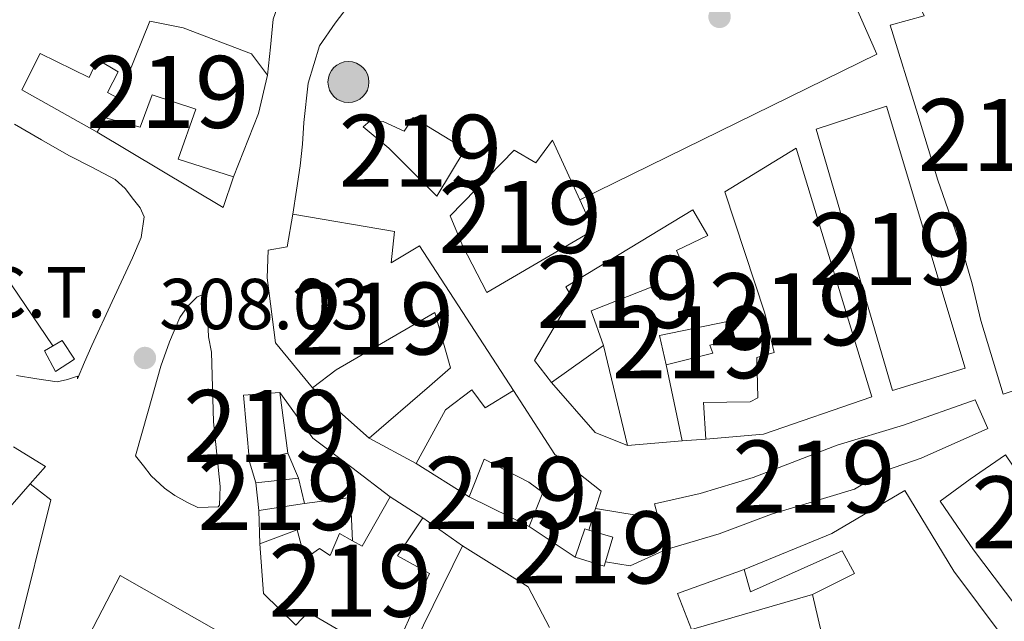
# Model space of a CAD drawing. Units: metres. Extents: x 601397 to 608357, y 4673646 to 4678376.
# Drawn here: x 601941 to 602078, y 4677559 to 4677643 of the extents above; entities that cross this region are included whole.
import ezdxf
from ezdxf.enums import TextEntityAlignment as Align

# ---------------------------------------------------------------- set-up
doc = ezdxf.new("R2010")
doc.units = ezdxf.units.M
doc.header["$MEASUREMENT"] = 0
doc.linetypes.add('DGN Style 7', pattern=[173.50720000000004, 78.07824000000001, -34.70144000000001, 26.02608, -34.70144000000001])
for name, color, linetype, lineweight in [('Nivel 15', 7, 'Continuous', 0), ('Nivel 16', 7, 'Continuous', 0), ('Nivel 19', 7, 'Continuous', 0), ('Nivel 21', 7, 'Continuous', 0), ('Nivel 32', 7, 'Continuous', 0), ('Nivel 41', 7, 'Continuous', 0), ('Nivel 48', 7, 'Continuous', 0), ('Nivel 52', 7, 'Continuous', 0), ('Nivel 7', 7, 'Continuous', 0)]:
    doc.layers.add(name, color=color, linetype=linetype, lineweight=lineweight)
doc.styles.add('Style-Arial', font='txt')
doc.styles.add('Style-Arial Narrow', font='txt')

# ---------------------------------------------------------------- blocks, each defined once
blk = doc.blocks.new('5PATER_2')
at = {"layer": 'Nivel 7', "linetype": 'Continuous', "lineweight": 0}
h = blk.add_hatch(color=51, dxfattribs=at)
edge = h.paths.add_edge_path()
edge.add_ellipse((-0.004336006939411163, 0.003026895225048065), major_axis=(-1.064265393509609, -1.140896502006757), ratio=0.9994222409660314, start_angle=0, end_angle=360)
blk = doc.blocks.new('5PELE_2')
at = {"layer": 'Nivel 32', "linetype": 'Continuous', "lineweight": 0}
h = blk.add_hatch(color=9, dxfattribs=at)
edge = h.paths.add_edge_path()
edge.add_arc((-0.004508379846811295, -0.00271926075220108), 2.849999997815974, 1.601304589400013, 361.6013045894)
at = {"layer": 'Nivel 32', "color": 252, "linetype": 'Continuous', "lineweight": 0}
blk.add_circle((-0.004508379846811295, -0.00271926075220108), 2.849999997815974, dxfattribs=at)

msp = doc.modelspace()

# ---------------------------------------------------------------- linework, layer by layer
at = {"layer": 'Nivel 15', "color": 51, "linetype": 'Continuous', "lineweight": 13, "extrusion": (-0.908378972937042, 0.2931062941376159, 0.2982219674382793), "elevation": 824317.0909348764, "flags": 128}
msp.add_lwpolyline([(-4636469.112945437, -257216.8913930706), (-4636478.524778787, -257214.8484312533), (-4636483.996761609, -257216.2942196154)], dxfattribs=at)
at = {"layer": 'Nivel 15', "color": 51, "linetype": 'Continuous', "lineweight": 13, "extrusion": (-0.003296017498141726, 0.02569672901329012, 0.9996643508631632), "elevation": 118528.350998966, "flags": 128}
msp.add_lwpolyline([(-1192186.129093453, -4561446.935213445), (-1192186.129093453, -4561455.427044813)], dxfattribs=at)
at = {"layer": 'Nivel 15', "color": 51, "linetype": 'Continuous', "lineweight": 13, "extrusion": (-0.03100209198825906, -0.07067505116701668, 0.9970175060824615), "elevation": -348937.9684430459, "flags": 128}
msp.add_lwpolyline([(-1327716.667122884, 4511896.48075366), (-1327763.602641605, 4511901.404581703), (-1327764.21590336, 4511891.945648886)], dxfattribs=at)
at = {"layer": 'Nivel 15', "color": 51, "linetype": 'Continuous', "lineweight": 13}
for points in [[(602086.0700000003, 4677593.43, 318.72), (602077.5799999982, 4677590.600000001, 319.92), (602074.4600000009, 4677600.830000002, 319.97), (602073.2399999984, 4677605.920000002, 322.76), (602072.0300000012, 4677610.23, 322.78), (602068.4899999984, 4677620.330000002, 322.42), (602065.6999999993, 4677629.420000002, 322.04), (602061.8500000015, 4677641.859999999, 319.98), (602066.5799999982, 4677643.129999999, 321.12), (602064.7800000012, 4677647.07, 321.18), (602061.0700000003, 4677646.120000001, 321.89), (602060.0799999982, 4677651.580000002, 321.63), (602066.2899999991, 4677653.739999998, 321.51), (602062.4800000004, 4677660.330000002, 321.52), (602057.9499999993, 4677658.640000001, 321.55), (602054.3900000006, 4677667.170000002, 321.55), (602053.2699999996, 4677670.690000001, 319.13), (602057.4299999997, 4677672.920000002, 318.48), (602060.5, 4677670.899999999, 320.56), (602068.6400000006, 4677660.149999999, 320.24), (602072.129999999, 4677656.199999999, 320.57), (602076.9100000001, 4677649.280000001, 320.31), (602080.629999999, 4677643.649999999, 318.67)], [(601975.3999999985, 4677634.899999999, 317.4), (601973.1900000013, 4677637.850000001, 317.36), (601963.7100000009, 4677641.48, 318.28), (601959.0799999982, 4677642.41, 317.4), (601955.9400000013, 4677634.710000001, 317.43), (601954.7800000012, 4677631.670000002, 317.78), (601953.1700000018, 4677632.510000002, 317.75), (601954.6799999997, 4677635.390000001, 316.76), (601951.8000000007, 4677637.080000002, 316.65), (601950.629999999, 4677634.57, 318.07), (601943.8200000003, 4677637.91, 317.86), (601941.3000000007, 4677632.890000001, 316.23), (601951.7300000004, 4677626.989999998, 316.51), (601952.9100000001, 4677628.969999999, 316.65), (601957.7300000004, 4677627.690000001, 315.45), (601959.370000001, 4677632.16, 317.11), (601965.4400000013, 4677630.199999999, 317.11), (601962.9800000004, 4677623.23, 316.72), (601970.6600000001, 4677620.789999999, 316.83)], [(602062.1799999997, 4677591.129999999, 320.22), (602051.5799999982, 4677627.390000001, 320.86), (602061.379999999, 4677630.620000001, 320.72), (602072.3000000007, 4677594.190000001, 319.62), (602062.1799999997, 4677591.129999999, 320.22)], [(601998.9299999997, 4677618.080000002, 321.28), (602002.8500000015, 4677624.640000001, 321.12), (601995.6099999994, 4677629.030000001, 320.68), (601994.3999999985, 4677627.120000001, 320.67), (601991.4600000009, 4677628.489999998, 316.6), (601989.6499999985, 4677628.559999999, 316.59), (601988.7100000009, 4677627.75, 316.55), (601992.2300000004, 4677624.77, 321.47), (601998.9299999997, 4677618.080000002, 321.28)], [(602005.879999999, 4677604.699999999, 320.04), (602020.6600000001, 4677613.379999999, 321.39), (602018.7600000016, 4677617.580000002, 322.12), (602015, 4677625.890000001, 323.57), (602012.6799999997, 4677622.75, 323.62), (602009.6700000018, 4677624.469999999, 318.3), (602000.7600000016, 4677615.350000001, 318.7), (602002.5, 4677611.239999998, 319.83), (602005.879999999, 4677604.699999999, 320.04)], [(602035.9299999997, 4677589.43, 320.77), (602042.4400000013, 4677589.550000001, 320.79), (602043.5100000016, 4677590.07, 320.48), (602043.3599999994, 4677595.670000002, 319.31), (602045.75, 4677596.399999999, 320.09), (602044.4499999993, 4677601.859999999, 322.07), (602038.9100000001, 4677618.710000001, 320.99), (602048.8200000003, 4677624.780000001, 320.31), (602059.3200000003, 4677590.210000001, 320.48), (602044.2600000016, 4677585.02, 320.79), (602036.25, 4677584.370000001, 320.69), (602035.9299999997, 4677589.43, 320.77)], [(602034.4600000009, 4677616.18, 321.27), (602016.8399999999, 4677605.489999998, 320.75), (602017.6600000001, 4677604.059999999, 320.75), (602012.4800000004, 4677595.289999999, 320.73), (602014.8599999994, 4677592.219999999, 320.73), (602022.0799999982, 4677597.370000001, 320.74), (602020.370000001, 4677602.149999999, 320.44), (602028.8999999985, 4677605.530000001, 319.86), (602029.9200000018, 4677603.739999998, 319.6), (602034.3999999985, 4677605.5, 319.61), (602032.1999999993, 4677610.559999999, 320.5), (602036.5500000007, 4677612.620000001, 320.52), (602034.4600000009, 4677616.18, 321.27)], [(601978.9100000001, 4677615.59, 318.29), (601978.1400000006, 4677611.039999999, 318.29), (601975.4899999984, 4677610.609999999, 317.77), (601975.3599999994, 4677606.739999998, 317.84), (601976.5199999996, 4677597.73, 316.52), (601981.6400000006, 4677591.469999999, 316.32), (601984.9499999993, 4677593.98, 316.47), (601998.6600000001, 4677601.960000001, 318.53), (602000.8099999987, 4677594.239999998, 318.6), (601997.9200000018, 4677591.690000001, 318.57), (601989.5, 4677584.510000002, 315.76), (601996.0500000007, 4677580.960000001, 316.08)], [(601996.0500000007, 4677580.960000001, 316.08), (602000.120000001, 4677588.43, 316.86), (602003.7899999991, 4677591.190000001, 318.34), (602005.6099999994, 4677588.710000001, 318.37), (602009.5799999982, 4677591.109999999, 318.3), (601996.5300000012, 4677611.190000001, 318.66), (601992.5599999987, 4677608.850000001, 318.68), (601993.0399999991, 4677613.210000001, 317.85), (601978.9100000001, 4677615.59, 318.29)], [(602039.3000000007, 4677600.690000001, 320.28), (602029.8200000003, 4677598.73, 320.28), (602030.7800000012, 4677594.66, 319.78), (602037.25, 4677596.289999999, 319.7), (602036.8500000015, 4677597.420000002, 319.7), (602039.9100000001, 4677598.109999999, 319.38), (602039.3000000007, 4677600.690000001, 320.28)], [(601977.129999999, 4677590.809999999, 313.8), (601972.0799999982, 4677590.48, 313.73), (601972.879999999, 4677581.210000001, 313.8), (601978.2100000009, 4677582.390000001, 314.02)], [(602075.4200000018, 4677585.830000002, 317.08), (602066.1900000013, 4677581.710000001, 319.61), (602061.2300000004, 4677580.010000002, 319.62), (602056.8999999985, 4677577.41, 319.61), (602045.4100000001, 4677573.949999999, 319.71), (602038.129999999, 4677571.210000001, 319.51), (602030.7699999996, 4677569.02, 316.23), (602029.6799999997, 4677573.280000001, 317.47), (602029.1400000006, 4677575.370000001, 318.07), (602035.5, 4677576.809999999, 322.24), (602042.8599999994, 4677579.010000002, 322.08), (602054.5, 4677583.5, 318.82), (602063.7100000009, 4677586.289999999, 320.03), (602073.6799999997, 4677589.82, 317.42), (602075.4200000018, 4677585.830000002, 317.08)], [(602090.1900000013, 4677588.41, 318.36), (602099.8200000003, 4677578.670000002, 317.22), (602092.3500000015, 4677569.59, 317.31), (602080.75, 4677559.309999999, 315.48), (602073.4200000018, 4677569, 320.24), (602068.8299999982, 4677575.75, 319.92), (602072.9699999988, 4677578.77, 320.16), (602077.879999999, 4677582.16, 318.14), (602082.4699999988, 4677575.41, 319.65), (602088.379999999, 4677579.68, 319.09), (602083.75, 4677585.699999999, 319.43), (602090.1900000013, 4677588.41, 318.36)], [(601940.1499999985, 4677583.289999999, 307.97), (601944.5700000003, 4677580.57, 308.74), (601942.4600000009, 4677578.16, 308.74), (601933.0599999987, 4677567.399999999, 308.76)], [(602005.5, 4677581.580000002, 317.54), (602011.6900000013, 4677578.379999999, 317.77), (602013.6600000001, 4677576.93, 314.71), (602011.7399999984, 4677572.23, 314.34), (602009.2300000004, 4677573.48, 317.3), (602003.4200000018, 4677576.34, 316.68), (602005.5, 4677581.580000002, 317.54)], [(601980.5199999996, 4677575.399999999, 310.59), (601974.2100000009, 4677574.43, 310.59), (601973.8000000007, 4677578.289999999, 310.43), (601979.6999999993, 4677578.93, 310.52), (601980.5199999996, 4677575.399999999, 310.59)], [(601992.4400000013, 4677576.330000002, 314.25), (601996.9800000004, 4677573.440000001, 314.21), (601993.4499999993, 4677568.16, 314.37), (601997.9200000018, 4677565.690000001, 314.24), (601992.4699999988, 4677553.649999999, 310.43), (601981.0599999987, 4677560.330000002, 310.14), (601979.3599999994, 4677558.530000001, 309.25), (601974.8399999999, 4677562.93, 309.16), (601974.3399999999, 4677569.789999999, 309.64), (601979.5399999991, 4677571.75, 310.5), (601980.6099999994, 4677567.739999998, 310.43), (601982.620000001, 4677569.18, 310.1), (601984.1000000015, 4677568.199999999, 310), (601985.3999999985, 4677571.25, 310.5), (601987.2100000009, 4677570.219999999, 312.32), (601988.5300000012, 4677569.469999999, 313.65), (601992.4400000013, 4677576.330000002, 314.25)], [(602052.6700000018, 4677556, 316.67), (602051.0899999999, 4677562.77, 317.73), (602056.9200000018, 4677565.710000001, 317.88), (602055.2100000009, 4677568.859999999, 317.87), (602042.4600000009, 4677563.129999999, 318.37), (602041.5799999982, 4677566.239999998, 317.76), (602053.75, 4677571.23, 317.98), (602063.8999999985, 4677577.239999998, 318.46)], [(602063.8999999985, 4677577.239999998, 318.46), (602070.7300000004, 4677566.030000001, 318.16), (602077.5599999987, 4677556.870000001, 317.22)], [(602019.4699999988, 4677571.899999999, 315.67), (602020.0300000012, 4677571.73, 315.66), (602023.3599999994, 4677570.739999998, 315.63), (602022.3200000003, 4677567.300000001, 315.23), (602022.1499999985, 4677566.73, 315.17), (602018.129999999, 4677567.940000001, 315.14), (602019.4699999988, 4677571.899999999, 315.67)], [(601995.7300000004, 4677555.789999999, 316.21), (602002.4600000009, 4677569.550000001, 314.64), (602011.6099999994, 4677563.84, 314.65), (602014.5399999991, 4677558.190000001, 314.83)]]:
    msp.add_polyline3d(points, dxfattribs=at)
at = {"layer": 'Nivel 16', "color": 1, "linetype": 'Continuous', "lineweight": 13, "extrusion": (0.00472229780109687, -0.005152425167076295, 0.9999755759109197), "elevation": -20943.89110487936, "flags": 128}
msp.add_lwpolyline([(601936.1215715446, 4677600.717848141), (601924.1616104543, 4677593.637754165), (601913.4818239883, 4677579.967572708)], dxfattribs=at)
at = {"layer": 'Nivel 16', "color": 1, "linetype": 'Continuous', "lineweight": 13, "extrusion": (0.05943489973307878, -0.04531511713966388, 0.9972031051156718), "elevation": -175876.4045934649, "flags": 128}
msp.add_lwpolyline([(4084761.020014346, 2350808.356374815), (4084756.769489948, 2350806.884592783), (4084754.473008875, 2350827.221944496)], dxfattribs=at)
at = {"layer": 'Nivel 16', "color": 1, "linetype": 'Continuous', "lineweight": 13, "extrusion": (0.001958552789510553, -0.008169458932823299, 0.9999647113832147), "elevation": -36715.2988535524, "flags": 128}
msp.add_lwpolyline([(602020.3003481328, 4677453.515240591), (602023.6305767782, 4677439.62477706)], dxfattribs=at)
at = {"layer": 'Nivel 16', "color": 1, "linetype": 'Continuous', "lineweight": 13, "extrusion": (0.001139180151253696, -0.005443322351691871, 0.9999845361356138), "elevation": -24456.95898102983, "flags": 128}
msp.add_lwpolyline([(602030.0260840207, 4677530.830455646), (602032.236150939, 4677520.270299196)], dxfattribs=at)
at = {"layer": 'Nivel 16', "color": 1, "linetype": 'Continuous', "lineweight": 13, "extrusion": (-0.01140845844728627, 0.01010214641133746, 0.9998838901161178), "elevation": 40699.89490950141, "flags": 128}
msp.add_lwpolyline([(601953.9025030136, 4677412.032604318), (601946.0411891341, 4677418.992959488)], dxfattribs=at)
at = {"layer": 'Nivel 16', "color": 1, "linetype": 'Continuous', "lineweight": 13, "extrusion": (0.08602354824169252, 0.07200410320479148, 0.9936877569284948), "elevation": 388910.3730734716, "flags": 128}
msp.add_lwpolyline([(3200480.487941973, -3442077.174660571), (3200484.762994383, -3442074.856983528), (3200493.961571187, -3442074.678700674)], dxfattribs=at)
at = {"layer": 'Nivel 16', "color": 1, "linetype": 'Continuous', "lineweight": 13, "extrusion": (0.01048336907765584, 0.0008574787372225091, 0.9999446803213651), "elevation": 10640.9853058204, "flags": 128}
msp.add_lwpolyline([(601996.565574389, 4677576.69522208), (601988.9851522557, 4677576.075221848)], dxfattribs=at)
at = {"layer": 'Nivel 16', "color": 1, "linetype": 'Continuous', "lineweight": 13, "extrusion": (0.01218543544843897, 0.00100922318131243, 0.9999252455216352), "elevation": 12375.47661649172, "flags": 128}
msp.add_lwpolyline([(601987.6681676544, 4677574.262510922), (601984.4079222754, 4677573.992510788)], dxfattribs=at)
at = {"layer": 'Nivel 16', "color": 1, "linetype": 'Continuous', "lineweight": 13, "extrusion": (-0.005249084953370197, 0.01218915029440328, 0.9999119319831387), "elevation": 54167.37257037048, "flags": 128}
msp.add_lwpolyline([(601973.0409383625, 4677266.151971176), (601971.5506964177, 4677269.612228237)], dxfattribs=at)
at = {"layer": 'Nivel 16', "color": 1, "linetype": 'Continuous', "lineweight": 13, "extrusion": (0.001963085458677991, -0.00623066254276058, 0.9999786623422322), "elevation": -27652.81244116135, "flags": 128}
msp.add_lwpolyline([(601971.1116690561, 4677499.708510794), (601972.0317065455, 4677496.788454115)], dxfattribs=at)
at = {"layer": 'Nivel 16', "color": 1, "linetype": 'Continuous', "lineweight": 13, "extrusion": (-0.01071400019415688, 0.006716238927680434, 0.9999200479710895), "elevation": 25280.40039263213, "flags": 128}
msp.add_lwpolyline([(601972.2359025851, 4677512.048272267), (601964.8651470505, 4677516.668376472)], dxfattribs=at)
at = {"layer": 'Nivel 16', "color": 1, "linetype": 'Continuous', "lineweight": 13, "extrusion": (-0.02477317376194774, -0.03641512315069845, 0.9990296435380083), "elevation": -184939.1585268929, "flags": 128}
msp.add_lwpolyline([(-2133346.940741153, 4201987.696417451), (-2133343.327356655, 4201987.469365761), (-2133336.875743229, 4201969.986385919)], dxfattribs=at)
at = {"layer": 'Nivel 16', "color": 1, "linetype": 'Continuous', "lineweight": 13, "extrusion": (-0.06970004796591728, 0.02165247253405302, 0.9973329803765194), "elevation": 59633.31193942855, "flags": 128}
msp.add_lwpolyline([(-4645580.428587019, -810603.6089483872), (-4645586.116572239, -810605.6641428303), (-4645583.390686806, -810611.5557002313)], dxfattribs=at)
at = {"layer": 'Nivel 16', "color": 1, "linetype": 'Continuous', "lineweight": 13, "extrusion": (0.002105734414753375, -0.07515852064965892, 0.9971693751095294), "elevation": -349983.721607753, "flags": 128}
msp.add_lwpolyline([(732739.4105953537, 4645711.645426793), (732739.4105953537, 4645716.300424108)], dxfattribs=at)
at = {"layer": 'Nivel 16', "color": 1, "linetype": 'Continuous', "lineweight": 13, "extrusion": (-0.1064530177887073, -0.338611194881101, 0.9348851339629217), "elevation": -1647669.0543621, "flags": 128}
msp.add_lwpolyline([(-828540.8470411599, 4340600.449028738), (-828540.8470411599, 4340603.801609833)], dxfattribs=at)
at = {"layer": 'Nivel 16', "color": 1, "linetype": 'Continuous', "lineweight": 13, "extrusion": (-0.02234545217890114, 0.003694311267235091, 0.9997434835152372), "elevation": 4143.595215910289, "flags": 128}
msp.add_lwpolyline([(-4713127.241662934, -168964.6225587353), (-4713127.241662934, -168955.792060446)], dxfattribs=at)
at = {"layer": 'Nivel 16', "color": 1, "linetype": 'Continuous', "lineweight": 13, "extrusion": (0.04361971696065411, -0.03096363120017235, 0.9985682619807082), "elevation": -118263.2790056219, "flags": 128}
msp.add_lwpolyline([(4162738.22161945, 2213530.673726944), (4162738.22161945, 2213523.943786381)], dxfattribs=at)
at = {"layer": 'Nivel 16', "color": 1, "linetype": 'Continuous', "lineweight": 13, "extrusion": (-0.01186484314261046, 0.007965598917339415, 0.9998978821515173), "elevation": 30431.02734359049, "flags": 128}
msp.add_lwpolyline([(601979.4804192856, 4677473.935647894), (601973.0895639285, 4677478.225784)], dxfattribs=at)
at = {"layer": 'Nivel 16', "color": 1, "linetype": 'Continuous', "lineweight": 13, "extrusion": (-0.01144768223624988, -0.1056291856014756, 0.9943396933244629), "elevation": -500666.8438611777, "flags": 128}
msp.add_lwpolyline([(94540.36115470901, 4688548.593694486), (94535.61603754759, 4688545.770104017), (94532.14566783607, 4688545.958343383)], dxfattribs=at)
at = {"layer": 'Nivel 16', "color": 1, "linetype": 'Continuous', "lineweight": 13}
for points in [[(602018.7600000016, 4677617.580000002, 318.67), (602060.0199999996, 4677637.800000001, 317.82), (602047.2899999991, 4677666.719999999, 317.2), (602042.2899999991, 4677664.649999999, 317.11)], [(602020.9699999988, 4677574.719999999, 317.75), (602021.7300000004, 4677577.109999999, 318.7), (602015.3200000003, 4677582.23, 318.68), (602009.5799999982, 4677591.109999999, 318.38)], [(602041.5799999982, 4677566.239999998, 314.52), (602032.3299999982, 4677562.890000001, 314.73), (602034.2800000012, 4677557.890000001, 314.71), (602051.0899999999, 4677562.77, 314.42)]]:
    msp.add_polyline3d(points, dxfattribs=at)
at = {"layer": 'Nivel 21', "color": 7, "linetype": 'Continuous', "lineweight": 13}
for points in [[(601975.3999999985, 4677634.899999999, 313.58), (601975.8000000007, 4677638.789999999, 314.14), (601976.1900000013, 4677642.670000002, 314.7), (601976.7399999984, 4677644.27, 314.91), (601978.5100000016, 4677646.289999999, 315.13), (601980.629999999, 4677648.09, 315.34), (601982.879999999, 4677649.920000002, 315.62), (601985.1099999994, 4677651.739999998, 315.9), (601986.9600000009, 4677653.77, 316.08), (601988.879999999, 4677655.73, 316.26), (601992.5799999982, 4677658.289999999, 316.9), (601996.5, 4677660.52, 317.52), (602000.629999999, 4677662.68, 317.88), (602004.8599999994, 4677664.640000001, 318.23), (602007.6600000001, 4677665.580000002, 318.45), (602010.4400000013, 4677666.559999999, 318.65), (602012.3599999994, 4677667.48, 318.59), (602014.2699999996, 4677668.43, 318.44), (602014.9699999988, 4677668.800000001, 318.44), (602015.3299999982, 4677669.93, 318.51), (602013.9800000004, 4677672.080000002, 318.65), (602012.6999999993, 4677674.379999999, 318.72), (602011.9200000018, 4677679.219999999, 318.72), (602011.1400000006, 4677684.07, 318.72)], [(602022.8000000007, 4677664.080000002, 317.52), (602016.879999999, 4677662.330000002, 317.63), (602010.9600000009, 4677660.580000002, 317.74), (602004.8000000007, 4677658.649999999, 317.53), (601999.1000000015, 4677656.010000002, 317.03), (601995.7899999991, 4677653.530000001, 316.65), (601992.5399999991, 4677650.890000001, 316.12), (601990.9699999988, 4677649.870000001, 315.6), (601989.4299999997, 4677648.690000001, 315.13), (601988.1400000006, 4677646.93, 314.93), (601987.0599999987, 4677645.09, 314.78), (601984.7800000012, 4677642.109999999, 314.53), (601982.6400000006, 4677638.969999999, 314.28), (601981.0300000012, 4677633.780000001, 313.83), (601980.4699999988, 4677628.330000002, 313.36), (601980.2399999984, 4677625.309999999, 313.26), (601979.9400000013, 4677622.32, 313.08), (601979.4200000018, 4677618.949999999, 312.66), (601978.9100000001, 4677615.59, 312.24)], [(601940.2699999996, 4677628.120000001, 311.67), (601944.0399999991, 4677625.93, 311.5), (601947.8000000007, 4677623.75, 311.32), (601951.0300000012, 4677622.129999999, 311.18), (601954.2399999984, 4677620.399999999, 311.04), (601955.620000001, 4677619.149999999, 310.97), (601956.7899999991, 4677617.649999999, 310.9), (601957.7300000004, 4677616.469999999, 310.62), (601958.2600000016, 4677615.219999999, 310.26), (601957.8399999999, 4677612.370000001, 309.77), (601956.6600000001, 4677609.530000001, 309.28), (601953.8299999982, 4677603.449999999, 308.12), (601951, 4677597.379999999, 306.95), (601949.9899999984, 4677595.059999999, 306.58), (601949.0199999996, 4677592.739999998, 306.38), (601949.0100000016, 4677593.09, 306.45), (601947.6400000006, 4677592.640000001, 306.45), (601946.2100000009, 4677592.309999999, 306.45), (601943.370000001, 4677592.710000001, 306.6), (601940.5399999991, 4677593.210000001, 306.74)], [(601957.0799999982, 4677582.030000001, 305.61), (601958.1700000018, 4677580.649999999, 305.68), (601959.2699999996, 4677579.27, 305.75), (601961.0799999982, 4677577.559999999, 305.89), (601962.5199999996, 4677576.539999999, 305.89), (601964.3099999987, 4677575.530000001, 306.03), (601965.7399999984, 4677574.870000001, 306.45), (601967.1499999985, 4677574.91, 306.88), (601968.5599999987, 4677574.949999999, 307.02), (601968.7199999988, 4677575.190000001, 307.04), (601968.8399999999, 4677577.780000001, 307.13), (601967.8999999985, 4677586.760000002, 308.21), (601967.6099999994, 4677596.440000001, 309.28), (601967.2100000009, 4677598.539999999, 309.37), (601967.1400000006, 4677600.66, 309.41), (601966.8200000003, 4677602.600000001, 309.43), (601966.6799999997, 4677604.52, 309.42), (601965.629999999, 4677604.140000001, 309.34), (601964.3000000007, 4677602.789999999, 309.07), (601963.2399999984, 4677601.25, 308.78), (601961.7800000012, 4677597.890000001, 308.4), (601960.6099999994, 4677594.48, 307.94), (601958.8399999999, 4677588.25, 306.77), (601957.0799999982, 4677582.030000001, 305.61)], [(601977.129999999, 4677590.809999999, 311.74), (601981.6999999993, 4677584.489999998, 311.74), (601987.1000000015, 4677580.399999999, 311.88), (601992.4400000013, 4677576.330000002, 311.32)]]:
    msp.add_polyline3d(points, dxfattribs=at)
at = {"layer": 'Nivel 32', "color": 6, "linetype": 'DGN Style 7', "lineweight": 0}
msp.add_polyline3d([(601728.1000000015, 4677914.620000001, 319.42), (601777.8299999982, 4677837.559999999, 329.57), (601830.6900000013, 4677763.07, 330.08), (601879.379999999, 4677690.960000001, 326.99), (601926.8599999994, 4677624.879999999, 312.08), (601945.5799999982, 4677597.289999999, 307.29)], dxfattribs=at)
at = {"layer": 'Nivel 32', "color": 7, "linetype": 'Continuous', "lineweight": 0}
msp.add_3dface([(601944.4499999993, 4677596.609999999, 307.2), (601946.8900000006, 4677598.07, 307.39), (601948.5899999999, 4677595.460000001, 306.75), (601945.9800000004, 4677593.760000002, 306.61)], dxfattribs=at)
at = {"layer": 'Nivel 52', "color": 1, "linetype": 'Continuous', "lineweight": 13}
for points in [[(602080.629999999, 4677643.649999999, 318.67), (602076.9100000001, 4677649.280000001, 320.31), (602072.129999999, 4677656.199999999, 320.57), (602068.6400000006, 4677660.149999999, 320.24), (602060.5, 4677670.899999999, 320.56), (602057.4299999997, 4677672.920000002, 318.48), (602053.2699999996, 4677670.690000001, 319.13), (602054.3900000006, 4677667.170000002, 321.55), (602057.9499999993, 4677658.640000001, 321.55), (602062.4800000004, 4677660.330000002, 321.52), (602066.2899999991, 4677653.739999998, 321.51), (602060.0799999982, 4677651.580000002, 321.63), (602061.0700000003, 4677646.120000001, 321.89), (602064.7800000012, 4677647.07, 321.18), (602066.5799999982, 4677643.129999999, 321.12), (602061.8500000015, 4677641.859999999, 319.98), (602065.6999999993, 4677629.420000002, 322.04), (602068.4899999984, 4677620.330000002, 322.42), (602072.0300000012, 4677610.23, 322.78), (602073.2399999984, 4677605.920000002, 322.76), (602074.4600000009, 4677600.830000002, 319.97), (602077.5799999982, 4677590.600000001, 319.92), (602086.0700000003, 4677593.43, 318.72)], [(601933.0599999987, 4677567.399999999, 308.76), (601942.4600000009, 4677578.16, 308.74), (601944.5700000003, 4677580.57, 308.74), (601940.1499999985, 4677583.289999999, 307.97)], [(602077.5599999987, 4677556.870000001, 317.22), (602070.7300000004, 4677566.030000001, 318.16), (602063.8999999985, 4677577.239999998, 318.46), (602053.75, 4677571.23, 317.98), (602041.5799999982, 4677566.239999998, 317.76), (602042.4600000009, 4677563.129999999, 318.37), (602055.2100000009, 4677568.859999999, 317.87), (602056.9200000018, 4677565.710000001, 317.88), (602051.0899999999, 4677562.77, 317.73), (602052.6700000018, 4677556, 316.67)], [(602014.5399999991, 4677558.190000001, 314.83), (602011.6099999994, 4677563.84, 314.65), (602002.4600000009, 4677569.550000001, 314.64), (601995.7300000004, 4677555.789999999, 316.21)]]:
    msp.add_polyline3d(points, dxfattribs=at)
for points in [[(601970.6600000001, 4677620.789999999, 316.83), (601974.129999999, 4677629.559999999, 318.78), (601975.3999999985, 4677634.899999999, 317.4), (601973.1900000013, 4677637.850000001, 317.36), (601963.7100000009, 4677641.48, 318.28), (601959.0799999982, 4677642.41, 317.4), (601955.9400000013, 4677634.710000001, 317.43), (601954.7800000012, 4677631.670000002, 317.78), (601953.1700000018, 4677632.510000002, 317.75), (601954.6799999997, 4677635.390000001, 316.76), (601951.8000000007, 4677637.080000002, 316.65), (601950.629999999, 4677634.57, 318.07), (601943.8200000003, 4677637.91, 317.86), (601941.3000000007, 4677632.890000001, 316.23), (601951.7300000004, 4677626.989999998, 316.51), (601952.9100000001, 4677628.969999999, 316.65), (601957.7300000004, 4677627.690000001, 315.45), (601959.370000001, 4677632.16, 317.11), (601965.4400000013, 4677630.199999999, 317.11), (601962.9800000004, 4677623.23, 316.72)], [(601998.9299999997, 4677618.080000002, 321.28), (602002.8500000015, 4677624.640000001, 321.12), (601995.6099999994, 4677629.030000001, 320.68), (601994.3999999985, 4677627.120000001, 320.67), (601991.4600000009, 4677628.489999998, 316.6), (601989.6499999985, 4677628.559999999, 316.59), (601988.7100000009, 4677627.75, 316.55), (601992.2300000004, 4677624.77, 321.47)], [(602005.879999999, 4677604.699999999, 320.04), (602020.6600000001, 4677613.379999999, 321.39), (602018.7600000016, 4677617.580000002, 322.12), (602015, 4677625.890000001, 323.57), (602012.6799999997, 4677622.75, 323.62), (602009.6700000018, 4677624.469999999, 318.3), (602000.7600000016, 4677615.350000001, 318.7), (602002.5, 4677611.239999998, 319.83)], [(602035.9299999997, 4677589.43, 320.77), (602036.25, 4677584.370000001, 320.69), (602044.2600000016, 4677585.02, 320.79), (602059.3200000003, 4677590.210000001, 320.48), (602048.8200000003, 4677624.780000001, 320.31), (602038.9100000001, 4677618.710000001, 320.99), (602044.4499999993, 4677601.859999999, 322.07), (602045.75, 4677596.399999999, 320.09), (602043.3599999994, 4677595.670000002, 319.31), (602043.5100000016, 4677590.07, 320.48), (602042.4400000013, 4677589.550000001, 320.79)], [(602034.4600000009, 4677616.18, 321.27), (602016.8399999999, 4677605.489999998, 320.75), (602017.6600000001, 4677604.059999999, 320.75), (602012.4800000004, 4677595.289999999, 320.73), (602014.8599999994, 4677592.219999999, 320.73), (602022.0799999982, 4677597.370000001, 320.74), (602020.370000001, 4677602.149999999, 320.44), (602028.8999999985, 4677605.530000001, 319.86), (602029.9200000018, 4677603.739999998, 319.6), (602034.3999999985, 4677605.5, 319.61), (602032.1999999993, 4677610.559999999, 320.5), (602036.5500000007, 4677612.620000001, 320.52)], [(601978.9100000001, 4677615.59, 318.29), (601978.1400000006, 4677611.039999999, 318.29), (601975.4899999984, 4677610.609999999, 317.77), (601975.3599999994, 4677606.739999998, 317.84), (601976.5199999996, 4677597.73, 316.52), (601981.6400000006, 4677591.469999999, 316.32), (601984.9499999993, 4677593.98, 316.47), (601998.6600000001, 4677601.960000001, 318.53), (602000.8099999987, 4677594.239999998, 318.6), (601997.9200000018, 4677591.690000001, 318.57), (601989.5, 4677584.510000002, 315.76), (601996.0500000007, 4677580.960000001, 316.08), (602000.120000001, 4677588.43, 316.86), (602003.7899999991, 4677591.190000001, 318.34), (602005.6099999994, 4677588.710000001, 318.37), (602009.5799999982, 4677591.109999999, 318.3), (601996.5300000012, 4677611.190000001, 318.66), (601992.5599999987, 4677608.850000001, 318.68), (601993.0399999991, 4677613.210000001, 317.85)], [(602039.3000000007, 4677600.690000001, 320.28), (602029.8200000003, 4677598.73, 320.28), (602030.7800000012, 4677594.66, 319.78), (602037.25, 4677596.289999999, 319.7), (602036.8500000015, 4677597.420000002, 319.7), (602039.9100000001, 4677598.109999999, 319.38)], [(602075.4200000018, 4677585.830000002, 317.08), (602073.6799999997, 4677589.82, 317.42), (602063.7100000009, 4677586.289999999, 320.03), (602054.5, 4677583.5, 318.82), (602042.8599999994, 4677579.010000002, 322.08), (602035.5, 4677576.809999999, 322.24), (602029.1400000006, 4677575.370000001, 318.07), (602029.6799999997, 4677573.280000001, 317.47), (602030.7699999996, 4677569.02, 316.23), (602038.129999999, 4677571.210000001, 319.51), (602045.4100000001, 4677573.949999999, 319.71), (602056.8999999985, 4677577.41, 319.61), (602061.2300000004, 4677580.010000002, 319.62), (602066.1900000013, 4677581.710000001, 319.61)], [(602090.1900000013, 4677588.41, 318.36), (602083.75, 4677585.699999999, 319.43), (602088.379999999, 4677579.68, 319.09), (602082.4699999988, 4677575.41, 319.65), (602077.879999999, 4677582.16, 318.14), (602072.9699999988, 4677578.77, 320.16), (602068.8299999982, 4677575.75, 319.92), (602073.4200000018, 4677569, 320.24), (602080.75, 4677559.309999999, 315.48), (602092.3500000015, 4677569.59, 317.31), (602099.8200000003, 4677578.670000002, 317.22)], [(602005.5, 4677581.580000002, 317.54), (602003.4200000018, 4677576.34, 316.68), (602009.2300000004, 4677573.48, 317.3), (602011.7399999984, 4677572.23, 314.34), (602013.6600000001, 4677576.93, 314.71), (602011.6900000013, 4677578.379999999, 317.77)], [(601992.4400000013, 4677576.330000002, 314.25), (601988.5300000012, 4677569.469999999, 313.65), (601987.2100000009, 4677570.219999999, 312.32), (601985.3999999985, 4677571.25, 310.5), (601984.1000000015, 4677568.199999999, 310), (601982.620000001, 4677569.18, 310.1), (601980.6099999994, 4677567.739999998, 310.43), (601979.5399999991, 4677571.75, 310.5), (601974.3399999999, 4677569.789999999, 309.64), (601974.8399999999, 4677562.93, 309.16), (601979.3599999994, 4677558.530000001, 309.25), (601981.0599999987, 4677560.330000002, 310.14), (601992.4699999988, 4677553.649999999, 310.43), (601997.9200000018, 4677565.690000001, 314.24), (601993.4499999993, 4677568.16, 314.37), (601996.9800000004, 4677573.440000001, 314.21)], [(602019.4699999988, 4677571.899999999, 315.67), (602018.129999999, 4677567.940000001, 315.14), (602022.1499999985, 4677566.73, 315.17), (602022.3200000003, 4677567.300000001, 315.23), (602023.3599999994, 4677570.739999998, 315.63), (602020.0300000012, 4677571.73, 315.66)], [(601995.9299999997, 4677542.080000002, 311.62), (601954.9200000018, 4677565.43, 312), (601950.5700000003, 4677557.039999999, 311.27), (601990.9100000001, 4677536.030000001, 310.3), (601992.9100000001, 4677539.949999999, 311.24), (601994.379999999, 4677539.199999999, 311.24)]]:
    msp.add_polyline3d(points, close=True, dxfattribs=at)
for points in [[(602062.1799999997, 4677591.129999999, 320.22), (602072.3000000007, 4677594.190000001, 319.62), (602061.379999999, 4677630.620000001, 320.72), (602051.5799999982, 4677627.390000001, 320.86)], [(601978.2100000009, 4677582.390000001, 314.02), (601977.129999999, 4677590.809999999, 313.8), (601972.0799999982, 4677590.48, 313.73), (601972.879999999, 4677581.210000001, 313.8)], [(601980.5199999996, 4677575.399999999, 310.59), (601979.6999999993, 4677578.93, 310.52), (601973.8000000007, 4677578.289999999, 310.43), (601974.2100000009, 4677574.43, 310.59)]]:
    msp.add_3dface(points, dxfattribs=at)

# ---------------------------------------------------------------- block references
at = {"layer": 'Nivel 32', "color": 252, "linetype": 'Continuous', "lineweight": 0}
msp.add_blockref('5PELE_2', (601986.6499999985, 4677633.949999999, 314.61), dxfattribs=at)
at = {"layer": 'Nivel 7', "color": 51, "linetype": 'Continuous', "lineweight": 0}
for p in [(602038.1799999997, 4677643, 316.22), (601958.379999999, 4677595.620000001, 308.04)]:
    msp.add_blockref('5PATER_2', p, dxfattribs=at)

# ---------------------------------------------------------------- texts
at = {"layer": 'Nivel 19', "color": 7, "linetype": 'Continuous', "lineweight": 0, "style": 'Style-Arial'}
msp.add_text('C.T.', height=6.99996, dxfattribs=at).set_placement((601944.450024955, 4677604.739980001, 308.45), align=Align.MIDDLE_CENTER)
at = {"layer": 'Nivel 41', "color": 7, "linetype": 'Continuous', "lineweight": 0, "style": 'Style-Arial'}
msp.add_text('308.03', height=6.99996, dxfattribs=at).set_placement((601960.3599999994, 4677599.620000001, 308.04))
at = {"layer": 'Nivel 48', "color": 1, "linetype": 'Continuous', "lineweight": 0, "style": 'Style-Arial Narrow'}
for p in [(601961.534622103, 4677632.579980001, 312.7), (602077.034622103, 4677626.59998, 316.31), (601996.6346221045, 4677624.399979997, 315.64), (602010.484622106, 4677615.20998, 317.24), (602061.8846221045, 4677610.769979998, 316.24), (602024.0746221058, 4677604.789979998, 317.77), (602048.0246221051, 4677602.38998, 316.51), (601989.9646221027, 4677601.09998, 313.31), (602034.5646221042, 4677597.809979998, 316.93), (601975.0446221046, 4677586.169980001, 310.16), (602051.284622103, 4677579.159979999, 315.07), (601977.0246221051, 4677576.729979999, 309), (602008.5546221025, 4677576.86998, 313.9), (602084.4946221039, 4677574.179979999, 313.04), (602020.7746221051, 4677569.319979999, 314.32), (601986.8946221024, 4677564.68998, 308.73)]:
    msp.add_text('219', height=9.99996, dxfattribs=at).set_placement(p, align=Align.MIDDLE_CENTER)

doc.saveas('drawing.dxf')
